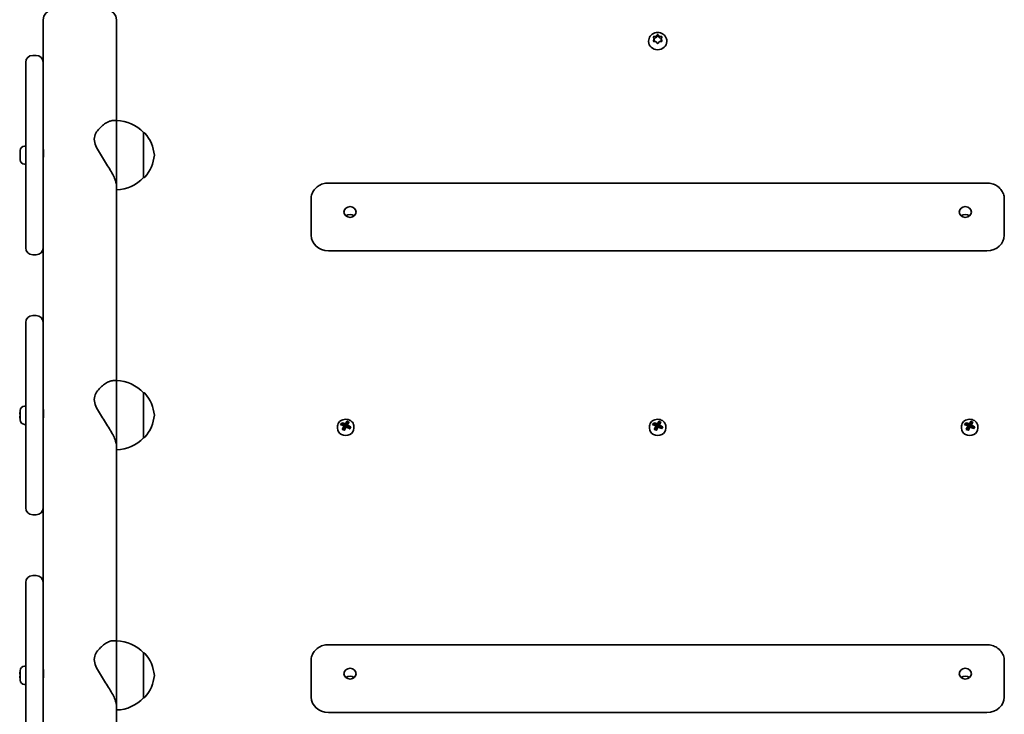
# Model space of a CAD drawing. Units: millimetres. Extents: x -6141 to 6351, y -4874 to 5171.
# Drawn here: x 464 to 1032, y 1745 to 2146 of the extents above; entities that cross this region are included whole.
import ezdxf

# ---------------------------------------------------------------- set-up
doc = ezdxf.new("R2010")
doc.units = ezdxf.units.MM
doc.layers.add('Widoczne (ISO)', color=7, linetype='Continuous', lineweight=35)

msp = doc.modelspace()

# ---------------------------------------------------------------- linework, layer by layer
at = {"layer": 'Widoczne (ISO)'}
for p, q in [((477.75, 2146.02), (477.75, 2121.32)), ((477.75, 2145.95), (477.75, 2070.85)), ((520.15, 2145.95), (520.15, 2087.74)), ((830.15, 2136.19), (831.34, 2136.34)), ((831.34, 2136.34), (832.09, 2137.18)), ((831.34, 2135.43), (832.34, 2136.55)), ((831.34, 2136.34), (831.34, 2135.43)), ((832.34, 2137.46), (832.34, 2136.55)), ((832.34, 2136.55), (833.34, 2135.43)), ((832.6, 2137.18), (833.34, 2136.34)), ((833.34, 2136.34), (833.34, 2135.43)), ((833.34, 2136.34), (834.53, 2136.19)), ((827.09, 2133.63), (827.09, 2133.29)), ((830.34, 2134.8), (829.9, 2135.8)), ((829.9, 2133.81), (830.34, 2134.8)), ((830.13, 2135.27), (831.34, 2135.43)), ((830.13, 2133.42), (830.34, 2133.89)), ((831.34, 2133.26), (830.15, 2133.42)), ((830.34, 2134.8), (830.34, 2133.89)), ((832.09, 2132.42), (831.34, 2133.26)), ((833.18, 2133.08), (832.6, 2132.42)), ((833.18, 2133.1), (833.18, 2133.08)), ((833.34, 2135.43), (834.55, 2135.27)), ((834.53, 2133.42), (833.34, 2133.26)), ((834.79, 2135.8), (834.34, 2134.8)), ((834.34, 2134.8), (834.79, 2133.81)), ((834.34, 2134.8), (834.34, 2133.89)), ((834.34, 2133.89), (834.55, 2133.42)), ((837.59, 2133.63), (837.59, 2133.29)), ((471.75, 2125.32), (473.75, 2125.32)), ((467.75, 2121.32), (467.75, 2121.24)), ((467.75, 2090.24), (467.75, 2121.24)), ((477.75, 2121.24), (477.75, 2121.32)), ((477.75, 2121.24), (477.75, 2090.24)), ((467.75, 2090.24), (467.75, 2045.24)), ((477.75, 2045.24), (477.75, 2090.24)), ((520.15, 2087.74), (518.14, 2087.74)), ((520.15, 2049.96), (520.15, 2087.74)), ((535.65, 2054.74), (535.65, 2080.74)), ((535.65, 2080.74), (535.7, 2080.74)), ((464.45, 2070.19), (464.45, 2070.43)), ((464.45, 2069.93), (464.45, 2070.19)), ((464.45, 2067.99), (464.45, 2069.93)), ((467.01, 2072.99), (467.75, 2072.99)), ((477.75, 2070.74), (477.96, 2070.74)), ((464.45, 2065.55), (464.45, 2067.49)), ((464.45, 2065.29), (464.45, 2065.55)), ((464.45, 2065.05), (464.45, 2065.29)), ((467.01, 2062.49), (467.75, 2062.49)), ((477.75, 2064.74), (477.75, 2064.74)), ((477.75, 2064.63), (477.75, 1920.65)), ((535.65, 2054.74), (535.7, 2054.74)), ((1022.35, 2051.63), (642.35, 2051.63)), ((467.75, 2014.24), (467.75, 2045.24)), ((477.75, 2045.24), (477.75, 2014.24)), ((520.15, 2049.96), (520.15, 1937.54)), ((632.35, 2042.41), (632.35, 2024.64)), ((1032.35, 2024.64), (1032.35, 2042.41)), ((632.35, 2024.64), (632.35, 2021.43)), ((1032.35, 2021.43), (1032.35, 2024.64)), ((477.75, 2014.24), (477.75, 1971.12)), ((1022.35, 2012.54), (642.35, 2012.54)), ((471.75, 2010.24), (473.75, 2010.24)), ((471.75, 1975.12), (473.75, 1975.12)), ((467.75, 1971.12), (467.75, 1971.05)), ((467.75, 1940.04), (467.75, 1971.05)), ((477.75, 1971.05), (477.75, 1971.12)), ((477.75, 1971.05), (477.75, 1940.04)), ((467.75, 1940.04), (467.75, 1895.04)), ((477.75, 1895.04), (477.75, 1940.04)), ((520.15, 1937.54), (518.14, 1937.54)), ((520.15, 1899.77), (520.15, 1937.54)), ((535.65, 1904.54), (535.65, 1930.54)), ((535.65, 1930.54), (535.7, 1930.54)), ((464.45, 1919.99), (464.45, 1920.23)), ((467.01, 1922.79), (467.75, 1922.79)), ((477.75, 1920.54), (477.96, 1920.54)), ((464.25, 1918.32), (464.45, 1918.32)), ((464.45, 1916.92), (464.25, 1916.92)), ((464.45, 1918.12), (464.44, 1918.12)), ((464.44, 1917.12), (464.45, 1917.12)), ((464.45, 1919.74), (464.45, 1919.99)), ((464.45, 1917.8), (464.45, 1919.74)), ((464.45, 1915.35), (464.45, 1917.29)), ((464.45, 1915.1), (464.45, 1915.35)), ((464.45, 1914.85), (464.45, 1915.1)), ((477.75, 1914.54), (477.75, 1914.54)), ((467.01, 1912.29), (467.75, 1912.29)), ((477.75, 1914.43), (477.75, 1770.46)), ((647.6, 1910.04), (647.6, 1910.94)), ((650.13, 1912.73), (649.76, 1912.08)), ((650.13, 1912.73), (650.13, 1912.9)), ((651.4, 1911.49), (650.13, 1912.73)), ((651.56, 1909.91), (650.79, 1909.35)), ((651.91, 1911), (651.55, 1911.35)), ((651.58, 1909.95), (651.56, 1909.91)), ((651.56, 1909.91), (651.91, 1909.75)), ((651.58, 1911.21), (651.58, 1909.95)), ((651.91, 1911), (651.58, 1910.43)), ((651.95, 1910.98), (651.91, 1911)), ((651.95, 1912.24), (651.95, 1910.98)), ((651.95, 1910.98), (652.22, 1911.05)), ((652.22, 1911.05), (652.22, 1912.32)), ((652.25, 1911.09), (652.22, 1911.05)), ((653.16, 1913.59), (652.25, 1911.09)), ((652.25, 1911.09), (652.7, 1910.89)), ((653.06, 1910.72), (653.11, 1910.7)), ((653.11, 1911.91), (653.11, 1910.69)), ((653.16, 1913.76), (653.16, 1913.59)), ((653.16, 1913.59), (653.96, 1913.22)), ((653.2, 1910.65), (653.2, 1911.67)), ((654.91, 1910.48), (653.64, 1910.41)), ((657.1, 1910.04), (657.1, 1910.94)), ((827.6, 1910.04), (827.6, 1910.94)), ((830.13, 1912.73), (829.76, 1912.08)), ((830.13, 1912.73), (830.13, 1912.9)), ((831.4, 1911.49), (830.13, 1912.73)), ((831.56, 1909.91), (830.79, 1909.35)), ((831.91, 1911), (831.55, 1911.35)), ((831.58, 1909.95), (831.56, 1909.91)), ((831.56, 1909.91), (831.91, 1909.75)), ((831.58, 1911.21), (831.58, 1909.95)), ((831.91, 1911), (831.58, 1910.43)), ((831.95, 1910.98), (831.91, 1911)), ((831.95, 1912.24), (831.95, 1910.98)), ((831.95, 1910.98), (832.22, 1911.05)), ((832.22, 1911.05), (832.22, 1912.32)), ((832.25, 1911.09), (832.22, 1911.05)), ((833.16, 1913.59), (832.25, 1911.09)), ((832.25, 1911.09), (832.7, 1910.89)), ((833.06, 1910.72), (833.11, 1910.7)), ((833.11, 1911.91), (833.11, 1910.69)), ((833.16, 1913.76), (833.16, 1913.59)), ((833.16, 1913.59), (833.96, 1913.22)), ((833.2, 1910.65), (833.2, 1911.67)), ((834.91, 1910.48), (833.64, 1910.41)), ((837.1, 1910.04), (837.1, 1910.94)), ((1007.6, 1910.04), (1007.6, 1910.94)), ((1010.13, 1912.73), (1009.76, 1912.08)), ((1010.13, 1912.73), (1010.13, 1912.9)), ((1011.4, 1911.49), (1010.13, 1912.73)), ((1011.56, 1909.91), (1010.79, 1909.35)), ((1011.91, 1911), (1011.55, 1911.35)), ((1011.58, 1909.95), (1011.56, 1909.91)), ((1011.56, 1909.91), (1011.91, 1909.75)), ((1011.58, 1911.21), (1011.58, 1909.95)), ((1011.91, 1911), (1011.58, 1910.43)), ((1011.95, 1910.98), (1011.91, 1911)), ((1011.95, 1912.24), (1011.95, 1910.98)), ((1011.95, 1910.98), (1012.22, 1911.05)), ((1012.22, 1911.05), (1012.22, 1912.32)), ((1012.25, 1911.09), (1012.22, 1911.05)), ((1013.16, 1913.59), (1012.25, 1911.09)), ((1012.25, 1911.09), (1012.7, 1910.89)), ((1013.06, 1910.72), (1013.11, 1910.7)), ((1013.11, 1911.91), (1013.11, 1910.69)), ((1013.16, 1913.76), (1013.16, 1913.59)), ((1013.16, 1913.59), (1013.96, 1913.22)), ((1013.2, 1910.65), (1013.2, 1911.67)), ((1014.91, 1910.48), (1013.64, 1910.41)), ((1017.1, 1910.04), (1017.1, 1910.94)), ((535.65, 1904.54), (535.7, 1904.54)), ((520.15, 1899.77), (520.15, 1787.35)), ((467.75, 1864.05), (467.75, 1895.04)), ((477.75, 1895.04), (477.75, 1864.05)), ((477.75, 1864.05), (477.75, 1820.93)), ((471.75, 1860.05), (473.75, 1860.05)), ((471.75, 1824.93), (473.75, 1824.93)), ((467.75, 1820.93), (467.75, 1820.85)), ((467.75, 1789.85), (467.75, 1820.85)), ((477.75, 1820.85), (477.75, 1820.93)), ((477.75, 1820.85), (477.75, 1789.85)), ((467.75, 1789.85), (467.75, 1744.85)), ((477.75, 1744.85), (477.75, 1789.85)), ((520.15, 1787.35), (518.14, 1787.35)), ((520.15, 1749.58), (520.15, 1787.35)), ((1022.35, 1785.04), (642.35, 1785.04)), ((535.65, 1754.35), (535.65, 1780.35)), ((535.65, 1780.35), (535.7, 1780.35)), ((467.01, 1772.6), (467.75, 1772.6)), ((632.35, 1775.82), (632.35, 1758.05)), ((1032.35, 1758.05), (1032.35, 1775.82)), ((464.25, 1768.13), (464.45, 1768.13)), ((464.45, 1767.93), (464.44, 1767.93)), ((464.44, 1766.93), (464.45, 1766.93)), ((464.45, 1769.8), (464.45, 1770.04)), ((464.45, 1769.54), (464.45, 1769.8)), ((464.45, 1767.6), (464.45, 1769.54)), ((464.45, 1765.16), (464.45, 1767.1)), ((477.75, 1770.35), (477.96, 1770.35)), ((464.45, 1766.73), (464.25, 1766.73)), ((464.45, 1764.9), (464.45, 1765.16)), ((464.45, 1764.66), (464.45, 1764.9)), ((467.01, 1762.1), (467.75, 1762.1)), ((477.75, 1764.35), (477.75, 1764.35)), ((477.75, 1764.24), (477.75, 1620.27)), ((632.35, 1758.05), (632.35, 1754.84)), ((1032.35, 1754.84), (1032.35, 1758.05)), ((535.65, 1754.35), (535.7, 1754.35)), ((467.75, 1713.85), (467.75, 1744.85)), ((520.15, 1749.58), (520.15, 1637.16)), ((1022.35, 1745.95), (642.35, 1745.95))]:
    msp.add_line(p, q, dxfattribs=at)
for centre, radius, start, end in [((471.75, 2121.32), 4, 90, 180), ((473.75, 2121.32), 4, 0, 90), ((519.55, 2065.75), 22, 42.9566, 88.4343), ((535.7, 2079.74), 1, 41.7431, 90), ((520.04, 2065.76), 22, 5.1679, 41.7431), ((467.01, 2070.43), 2.56, 90, 180), ((467.01, 2065.05), 2.56, 180, 270), ((520.04, 2069.72), 22, 318.2569, 354.8321), ((519.55, 2069.73), 22, 271.5657, 317.0434), ((535.7, 2055.74), 1, 270, 318.2569), ((471.75, 2014.24), 4, 180, 270), ((473.75, 2014.24), 4, 270, 0), ((471.75, 1971.12), 4, 90, 180), ((473.75, 1971.12), 4, 0, 90), ((519.55, 1915.55), 22, 42.9566, 88.4343), ((535.7, 1929.54), 1, 41.7431, 90), ((520.04, 1915.56), 22, 5.1679, 41.7431), ((467.01, 1920.23), 2.56, 90, 180), ((473.52, 1917.62), 9.3, 167.408, 175.6866), ((473.52, 1917.62), 9.3, 184.3134, 192.592), ((467.01, 1914.85), 2.56, 180, 270), ((520.04, 1919.53), 22, 318.2569, 354.8321), ((519.55, 1919.54), 22, 271.5657, 317.0434), ((535.7, 1905.54), 1, 270, 318.2569), ((471.75, 1864.05), 4, 180, 270), ((473.75, 1864.05), 4, 270, 0), ((471.75, 1820.93), 4, 90, 180), ((473.75, 1820.93), 4, 0, 90), ((519.55, 1765.36), 22, 42.9566, 88.4343), ((535.7, 1779.35), 1, 41.7431, 90), ((520.04, 1765.37), 22, 5.1679, 41.7431), ((467.01, 1770.04), 2.56, 90, 180), ((473.52, 1767.43), 9.3, 167.408, 175.6866), ((520.04, 1769.33), 22, 318.2569, 354.8321), ((473.52, 1767.43), 9.3, 184.3134, 192.592), ((467.01, 1764.66), 2.56, 180, 270), ((519.55, 1769.34), 22, 271.5657, 317.0434), ((535.7, 1755.35), 1, 270, 318.2569)]:
    msp.add_arc(centre, radius, start, end, dxfattribs=at)
for centre, major_axis, ratio, start_param, end_param in [((498.95, 2145.95), (-21.2, 0), 0.45844, 3.141593, 6.283185), ((832.34, 2133.29), (5.25, 0), 0.888633, 3.141593, 6.283185), ((833.37, 2133.1), (-0.189, 0), 0.888633, 4.856587, 6.374189), ((654.85, 2030.32), (-3.5, 0), 0.888633, 3.970627, 5.454151), ((1009.85, 2030.32), (-3.5, 0), 0.888633, 3.970627, 5.454151), ((642.35, 2021.43), (-10, 0), 0.888633, 0, 1.570796), ((1022.35, 2021.43), (10, 0), 0.888633, 4.712389, 6.283185), ((652.35, 1910.04), (-4.75, 0), 0.888633, 0, 3.141593), ((649.73, 1908.59), (-3.69, -8.05), 0.21015, 4.203192, 4.361414), ((652.03, 1906.84), (8.05, -4.67), 0.407638, 1.878299, 2.124658), ((649.9, 1908.51), (-3.63, -7.92), 0.21015, 4.223869, 4.340737), ((652.12, 1907), (-7.88, 4.57), 0.407638, 5.021486, 5.251103), ((652.67, 1907.95), (-8.05, 4.67), 0.407638, 5.019892, 5.266251), ((652.58, 1907.79), (7.88, -4.57), 0.407638, 1.879893, 2.109511), ((651.72, 1907.68), (-3.87, -8.46), 0.21015, 4.357585, 4.603945), ((651, 1905.07), (7.66, -4.44), 0.407638, 1.723905, 1.882128), ((651.09, 1905.22), (-7.54, 4.37), 0.407638, 4.886176, 5.003043), ((651.9, 1907.6), (3.8, 8.29), 0.21015, 1.217587, 1.446774), ((652.79, 1907.19), (-3.8, -8.29), 0.21015, 4.359179, 4.588376), ((618.63, 1998.64), (34.58, -97.63), 0.041838, 0.446813, 0.450617), ((652.97, 1907.11), (3.87, 8.46), 0.21015, 1.215993, 1.462352), ((651.72, 1907.68), (-3.87, -8.46), 0.21015, 3.960661, 4.207021), ((651.9, 1907.6), (3.8, 8.29), 0.21015, 0.834216, 1.063834), ((652.03, 1906.84), (8.05, -4.67), 0.407638, 1.481375, 1.727734), ((652.12, 1907), (-7.88, 4.57), 0.407638, 4.638343, 4.867733), ((653.69, 1909.72), (-7.66, 4.44), 0.407638, 4.865498, 5.023721), ((652.79, 1907.19), (-3.8, -8.29), 0.21015, 3.975809, 4.205426), ((686.06, 1816.15), (-34.58, 97.63), 0.041838, 6.067743, 6.071547), ((653.61, 1909.57), (-7.54, 4.37), 0.407638, 4.886176, 5.003043), ((652.58, 1907.79), (7.88, -4.57), 0.407638, 1.496762, 1.72614), ((652.97, 1907.11), (3.87, 8.46), 0.21015, 0.819069, 1.065428), ((652.67, 1907.95), (-8.05, 4.67), 0.407638, 4.622968, 4.869327), ((654.79, 1906.28), (-3.63, -7.92), 0.21015, 4.223869, 4.340737), ((654.96, 1906.2), (3.69, 8.05), 0.21015, 1.061599, 1.219822), ((832.35, 1910.04), (-4.75, 0), 0.888633, 0, 3.141593), ((829.73, 1908.59), (-3.69, -8.05), 0.21015, 4.203192, 4.361414), ((832.03, 1906.84), (8.05, -4.67), 0.407638, 1.878299, 2.124658), ((829.9, 1908.51), (-3.63, -7.92), 0.21015, 4.223869, 4.340737), ((832.12, 1907), (-7.88, 4.57), 0.407638, 5.021486, 5.251103), ((832.67, 1907.95), (-8.05, 4.67), 0.407638, 5.019892, 5.266251), ((832.58, 1907.79), (7.88, -4.57), 0.407638, 1.879893, 2.109511), ((831.72, 1907.68), (-3.87, -8.46), 0.21015, 4.357585, 4.603945), ((831, 1905.07), (7.66, -4.44), 0.407638, 1.723905, 1.882128), ((831.09, 1905.22), (-7.54, 4.37), 0.407638, 4.886176, 5.003043), ((831.9, 1907.6), (3.8, 8.29), 0.21015, 1.217587, 1.446774), ((832.79, 1907.19), (-3.8, -8.29), 0.21015, 4.359179, 4.588376), ((798.63, 1998.64), (34.58, -97.63), 0.041838, 0.446813, 0.450617), ((832.97, 1907.11), (3.87, 8.46), 0.21015, 1.215993, 1.462352), ((831.72, 1907.68), (-3.87, -8.46), 0.21015, 3.960661, 4.207021), ((831.9, 1907.6), (3.8, 8.29), 0.21015, 0.834216, 1.063834), ((832.03, 1906.84), (8.05, -4.67), 0.407638, 1.481375, 1.727734), ((832.12, 1907), (-7.88, 4.57), 0.407638, 4.638343, 4.867733), ((833.69, 1909.72), (-7.66, 4.44), 0.407638, 4.865498, 5.023721), ((832.79, 1907.19), (-3.8, -8.29), 0.21015, 3.975809, 4.205426), ((866.06, 1816.15), (-34.58, 97.63), 0.041838, 6.067743, 6.071547), ((833.61, 1909.57), (-7.54, 4.37), 0.407638, 4.886176, 5.003043), ((832.58, 1907.79), (7.88, -4.57), 0.407638, 1.496762, 1.72614), ((832.97, 1907.11), (3.87, 8.46), 0.21015, 0.819069, 1.065428), ((832.67, 1907.95), (-8.05, 4.67), 0.407638, 4.622968, 4.869327), ((834.79, 1906.28), (-3.63, -7.92), 0.21015, 4.223869, 4.340737), ((834.96, 1906.2), (3.69, 8.05), 0.21015, 1.061599, 1.219822), ((1012.35, 1910.04), (-4.75, 0), 0.888633, 0, 3.141593), ((1009.73, 1908.59), (-3.69, -8.05), 0.21015, 4.203192, 4.361414), ((1012.03, 1906.84), (8.05, -4.67), 0.407638, 1.878299, 2.124658), ((1009.9, 1908.51), (-3.63, -7.92), 0.21015, 4.223869, 4.340737), ((1012.12, 1907), (-7.88, 4.57), 0.407638, 5.021486, 5.251103), ((1012.67, 1907.95), (-8.05, 4.67), 0.407638, 5.019892, 5.266251), ((1012.58, 1907.79), (7.88, -4.57), 0.407638, 1.879893, 2.109511), ((1011.72, 1907.68), (-3.87, -8.46), 0.21015, 4.357585, 4.603945), ((1011, 1905.07), (7.66, -4.44), 0.407638, 1.723905, 1.882128), ((1011.09, 1905.22), (-7.54, 4.37), 0.407638, 4.886176, 5.003043), ((1011.9, 1907.6), (3.8, 8.29), 0.21015, 1.217587, 1.446774), ((1012.79, 1907.19), (-3.8, -8.29), 0.21015, 4.359179, 4.588376), ((978.63, 1998.64), (34.58, -97.63), 0.041838, 0.446813, 0.450617), ((1012.97, 1907.11), (3.87, 8.46), 0.21015, 1.215993, 1.462352), ((1011.72, 1907.68), (-3.87, -8.46), 0.21015, 3.960661, 4.207021), ((1011.9, 1907.6), (3.8, 8.29), 0.21015, 0.834216, 1.063834), ((1012.03, 1906.84), (8.05, -4.67), 0.407638, 1.481375, 1.727734), ((1012.12, 1907), (-7.88, 4.57), 0.407638, 4.638343, 4.867733), ((1013.69, 1909.72), (-7.66, 4.44), 0.407638, 4.865498, 5.023721), ((1012.79, 1907.19), (-3.8, -8.29), 0.21015, 3.975809, 4.205426), ((1046.06, 1816.15), (-34.58, 97.63), 0.041838, 6.067743, 6.071547), ((1013.61, 1909.57), (-7.54, 4.37), 0.407638, 4.886176, 5.003043), ((1012.58, 1907.79), (7.88, -4.57), 0.407638, 1.496762, 1.72614), ((1012.97, 1907.11), (3.87, 8.46), 0.21015, 0.819069, 1.065428), ((1012.67, 1907.95), (-8.05, 4.67), 0.407638, 4.622968, 4.869327), ((1014.79, 1906.28), (-3.63, -7.92), 0.21015, 4.223869, 4.340737), ((1014.96, 1906.2), (3.69, 8.05), 0.21015, 1.061599, 1.219822), ((654.85, 1763.73), (-3.5, 0), 0.888633, 3.970627, 5.454151), ((1009.85, 1763.73), (-3.5, 0), 0.888633, 3.970627, 5.454151), ((642.35, 1754.84), (-10, 0), 0.888633, 0, 1.570796), ((1022.35, 1754.84), (10, 0), 0.888633, 4.712389, 6.283185)]:
    msp.add_ellipse(centre, major_axis=major_axis, ratio=ratio, start_param=start_param, end_param=end_param, dxfattribs=at)
for centre in [(654.85, 2034.9), (1009.85, 2034.9), (654.85, 1768.31), (1009.85, 1768.31)]:
    msp.add_ellipse(centre, major_axis=(3.5, 0), ratio=0.888633, dxfattribs=at)
for points, knots in [([(827.09, 2133.63), (827.09, 2134.14), (827.18, 2134.66), (827.51, 2135.63), (827.75, 2136.09), (828.38, 2136.93), (828.77, 2137.3), (829.65, 2137.92), (830.15, 2138.16), (831.22, 2138.5), (831.78, 2138.58), (832.92, 2138.58), (833.5, 2138.49), (834.59, 2138.14), (835.1, 2137.88), (836.02, 2137.21), (836.41, 2136.81), (837.04, 2135.91), (837.27, 2135.41), (837.53, 2134.48), (837.59, 2134.06), (837.59, 2133.63)], [4.712389, 4.712389, 4.712389, 4.712389, 5.004436, 5.004436, 5.301995, 5.301995, 5.613803, 5.613803, 5.942777, 5.942777, 6.284866, 6.284866, 6.631667, 6.631667, 6.97353, 6.97353, 7.301435, 7.301435, 7.6112, 7.6112, 7.853982, 7.853982, 7.853982, 7.853982]), ([(507.31, 2076.91), (507.31, 2078.21), (507.66, 2079.34), (508.72, 2081.39), (509.43, 2082.31), (510.97, 2083.95), (511.8, 2084.68), (513.44, 2085.9), (514.25, 2086.41), (515.69, 2087.14), (516.37, 2087.42), (517.41, 2087.68), (517.8, 2087.74), (518.14, 2087.74)], [6.760464, 6.760464, 6.760464, 6.760464, 7.200229, 7.200229, 7.639993, 7.639993, 8.079758, 8.079758, 8.519523, 8.519523, 8.924816, 8.924816, 9.18886, 9.18886, 9.18886, 9.18886]), ([(520.15, 2049.96), (520.15, 2050.58), (520.02, 2051.34), (519.52, 2053.05), (519.14, 2054.02), (518.2, 2056.08), (517.63, 2057.17), (516.37, 2059.41), (515.69, 2060.55), (514.25, 2062.85), (513.44, 2064.11), (511.8, 2066.65), (510.97, 2067.94), (509.43, 2070.51), (508.72, 2071.78), (507.66, 2074.33), (507.31, 2075.61), (507.31, 2076.91)], [3.380232, 3.380232, 3.380232, 3.380232, 3.785525, 3.785525, 4.190818, 4.190818, 4.596111, 4.596111, 5.001404, 5.001404, 5.441169, 5.441169, 5.880934, 5.880934, 6.320699, 6.320699, 6.760464, 6.760464, 6.760464, 6.760464]), ([(477.75, 2070.74), (477.75, 2070.78), (477.75, 2070.82), (477.75, 2071.05), (477.76, 2071.19), (477.82, 2071.27), (477.86, 2071.21), (477.93, 2070.94), (477.97, 2070.71), (478.02, 2070.11), (478.04, 2069.73), (478.04, 2069.34)], [1.5627404, 1.5627404, 1.5627404, 1.5627404, 1.5852067, 1.5852067, 1.7173055, 1.7173055, 1.8494044, 1.8494044, 1.9815067, 1.9815067, 2.1136089, 2.1136089, 2.1136089, 2.1136089]), ([(478.04, 2069.34), (478.04, 2068.95), (478.02, 2068.49), (477.97, 2067.56), (477.93, 2067.09), (477.86, 2066.26), (477.82, 2065.84), (477.76, 2065.12), (477.75, 2064.83), (477.75, 2064.63)], [0, 0, 0, 0, 0.1321023, 0.1321023, 0.2642045, 0.2642045, 0.3963034, 0.3963034, 0.5284022, 0.5284022, 0.5284022, 0.5284022]), ([(632.35, 2042.41), (632.35, 2043.37), (632.51, 2044.33), (633.15, 2046.16), (633.62, 2047.02), (634.83, 2048.58), (635.58, 2049.27), (637.24, 2050.4), (638.16, 2050.84), (640.09, 2051.45), (641.1, 2051.61), (642.19, 2051.63), (642.27, 2051.63), (642.35, 2051.63)], [3.141593, 3.141593, 3.141593, 3.141593, 3.441445, 3.441445, 3.745833, 3.745833, 4.059993, 4.059993, 4.374152, 4.374152, 4.688311, 4.688311, 4.712389, 4.712389, 4.712389, 4.712389]), ([(1022.35, 2051.63), (1023.36, 2051.63), (1024.37, 2051.49), (1026.31, 2050.93), (1027.24, 2050.51), (1028.93, 2049.42), (1029.7, 2048.75), (1030.97, 2047.19), (1031.48, 2046.31), (1032.16, 2044.45), (1032.34, 2043.48), (1032.35, 2042.47), (1032.35, 2042.44), (1032.35, 2042.41)], [4.712389, 4.712389, 4.712389, 4.712389, 5.026548, 5.026548, 5.340708, 5.340708, 5.654867, 5.654867, 5.969026, 5.969026, 6.273829, 6.273829, 6.283185, 6.283185, 6.283185, 6.283185]), ([(507.31, 1926.71), (507.31, 1928.02), (507.66, 1929.15), (508.72, 1931.2), (509.43, 1932.11), (510.97, 1933.76), (511.8, 1934.48), (513.44, 1935.71), (514.25, 1936.21), (515.69, 1936.95), (516.37, 1937.23), (517.41, 1937.49), (517.8, 1937.54), (518.14, 1937.54)], [6.760464, 6.760464, 6.760464, 6.760464, 7.200229, 7.200229, 7.639993, 7.639993, 8.079758, 8.079758, 8.519523, 8.519523, 8.924816, 8.924816, 9.18886, 9.18886, 9.18886, 9.18886]), ([(520.15, 1899.77), (520.15, 1900.39), (520.02, 1901.14), (519.52, 1902.86), (519.14, 1903.82), (518.2, 1905.88), (517.63, 1906.98), (516.37, 1909.21), (515.69, 1910.35), (514.25, 1912.66), (513.44, 1913.91), (511.8, 1916.46), (510.97, 1917.75), (509.43, 1920.31), (508.72, 1921.59), (507.66, 1924.13), (507.31, 1925.41), (507.31, 1926.71)], [3.380232, 3.380232, 3.380232, 3.380232, 3.785525, 3.785525, 4.190818, 4.190818, 4.596111, 4.596111, 5.001404, 5.001404, 5.441169, 5.441169, 5.880934, 5.880934, 6.320699, 6.320699, 6.760464, 6.760464, 6.760464, 6.760464]), ([(477.75, 1920.54), (477.75, 1920.58), (477.75, 1920.62), (477.75, 1920.86), (477.76, 1920.99), (477.82, 1921.07), (477.86, 1921.01), (477.93, 1920.74), (477.97, 1920.52), (478.02, 1919.92), (478.04, 1919.54), (478.04, 1919.15)], [1.5627404, 1.5627404, 1.5627404, 1.5627404, 1.5852067, 1.5852067, 1.7173055, 1.7173055, 1.8494044, 1.8494044, 1.9815067, 1.9815067, 2.1136089, 2.1136089, 2.1136089, 2.1136089]), ([(478.04, 1919.15), (478.04, 1918.76), (478.02, 1918.3), (477.97, 1917.37), (477.93, 1916.9), (477.86, 1916.06), (477.82, 1915.64), (477.76, 1914.93), (477.75, 1914.64), (477.75, 1914.43)], [0, 0, 0, 0, 0.1321023, 0.1321023, 0.2642045, 0.2642045, 0.3963034, 0.3963034, 0.5284022, 0.5284022, 0.5284022, 0.5284022]), ([(657.1, 1910.94), (657.1, 1911.39), (657.02, 1911.85), (656.71, 1912.7), (656.47, 1913.11), (655.88, 1913.84), (655.52, 1914.16), (654.69, 1914.69), (654.23, 1914.9), (653.26, 1915.17), (652.75, 1915.23), (651.73, 1915.21), (651.22, 1915.12), (650.26, 1914.81), (649.81, 1914.59), (649.01, 1914.02), (648.66, 1913.68), (648.1, 1912.91), (647.89, 1912.49), (647.65, 1911.69), (647.6, 1911.31), (647.6, 1910.94)], [5.188383, 5.188383, 5.188383, 5.188383, 5.500115, 5.500115, 5.814051, 5.814051, 6.132807, 6.132807, 6.455919, 6.455919, 6.781487, 6.781487, 7.107731, 7.107731, 7.433073, 7.433073, 7.755649, 7.755649, 8.073583, 8.073583, 8.329976, 8.329976, 8.329976, 8.329976]), ([(837.1, 1910.94), (837.1, 1911.39), (837.02, 1911.85), (836.71, 1912.7), (836.47, 1913.11), (835.88, 1913.84), (835.52, 1914.16), (834.69, 1914.69), (834.23, 1914.9), (833.26, 1915.17), (832.75, 1915.23), (831.73, 1915.21), (831.22, 1915.12), (830.26, 1914.81), (829.81, 1914.59), (829.01, 1914.02), (828.66, 1913.68), (828.1, 1912.91), (827.89, 1912.49), (827.65, 1911.69), (827.6, 1911.31), (827.6, 1910.94)], [5.188383, 5.188383, 5.188383, 5.188383, 5.500115, 5.500115, 5.814051, 5.814051, 6.132807, 6.132807, 6.455919, 6.455919, 6.781487, 6.781487, 7.107731, 7.107731, 7.433073, 7.433073, 7.755649, 7.755649, 8.073583, 8.073583, 8.329976, 8.329976, 8.329976, 8.329976]), ([(1017.1, 1910.94), (1017.1, 1911.39), (1017.02, 1911.85), (1016.71, 1912.7), (1016.47, 1913.11), (1015.88, 1913.84), (1015.52, 1914.16), (1014.69, 1914.69), (1014.23, 1914.9), (1013.26, 1915.17), (1012.75, 1915.23), (1011.73, 1915.21), (1011.22, 1915.12), (1010.26, 1914.81), (1009.81, 1914.59), (1009.01, 1914.02), (1008.66, 1913.68), (1008.1, 1912.91), (1007.89, 1912.49), (1007.65, 1911.69), (1007.6, 1911.31), (1007.6, 1910.94)], [5.188383, 5.188383, 5.188383, 5.188383, 5.500115, 5.500115, 5.814051, 5.814051, 6.132807, 6.132807, 6.455919, 6.455919, 6.781487, 6.781487, 7.107731, 7.107731, 7.433073, 7.433073, 7.755649, 7.755649, 8.073583, 8.073583, 8.329976, 8.329976, 8.329976, 8.329976]), ([(507.31, 1776.52), (507.31, 1777.82), (507.66, 1778.95), (508.72, 1781), (509.43, 1781.92), (510.97, 1783.56), (511.8, 1784.29), (513.44, 1785.51), (514.25, 1786.02), (515.69, 1786.76), (516.37, 1787.03), (517.41, 1787.29), (517.8, 1787.35), (518.14, 1787.35)], [6.760464, 6.760464, 6.760464, 6.760464, 7.200229, 7.200229, 7.639993, 7.639993, 8.079758, 8.079758, 8.519523, 8.519523, 8.924816, 8.924816, 9.18886, 9.18886, 9.18886, 9.18886]), ([(632.35, 1775.82), (632.35, 1776.78), (632.51, 1777.74), (633.15, 1779.57), (633.62, 1780.43), (634.83, 1781.99), (635.58, 1782.68), (637.24, 1783.81), (638.16, 1784.25), (640.09, 1784.86), (641.1, 1785.02), (642.19, 1785.04), (642.27, 1785.04), (642.35, 1785.04)], [3.141593, 3.141593, 3.141593, 3.141593, 3.441445, 3.441445, 3.745833, 3.745833, 4.059993, 4.059993, 4.374152, 4.374152, 4.688311, 4.688311, 4.712389, 4.712389, 4.712389, 4.712389]), ([(1022.35, 1785.04), (1023.36, 1785.04), (1024.37, 1784.9), (1026.31, 1784.34), (1027.24, 1783.92), (1028.93, 1782.83), (1029.7, 1782.16), (1030.97, 1780.6), (1031.48, 1779.72), (1032.16, 1777.86), (1032.34, 1776.89), (1032.35, 1775.88), (1032.35, 1775.85), (1032.35, 1775.82)], [4.712389, 4.712389, 4.712389, 4.712389, 5.026548, 5.026548, 5.340708, 5.340708, 5.654867, 5.654867, 5.969026, 5.969026, 6.273829, 6.273829, 6.283185, 6.283185, 6.283185, 6.283185]), ([(520.15, 1749.58), (520.15, 1750.19), (520.02, 1750.95), (519.52, 1752.66), (519.14, 1753.63), (518.2, 1755.69), (517.63, 1756.78), (516.37, 1759.02), (515.69, 1760.16), (514.25, 1762.47), (513.44, 1763.72), (511.8, 1766.26), (510.97, 1767.55), (509.43, 1770.12), (508.72, 1771.39), (507.66, 1773.94), (507.31, 1775.22), (507.31, 1776.52)], [3.380232, 3.380232, 3.380232, 3.380232, 3.785525, 3.785525, 4.190818, 4.190818, 4.596111, 4.596111, 5.001404, 5.001404, 5.441169, 5.441169, 5.880934, 5.880934, 6.320699, 6.320699, 6.760464, 6.760464, 6.760464, 6.760464]), ([(477.75, 1770.35), (477.75, 1770.39), (477.75, 1770.43), (477.75, 1770.66), (477.76, 1770.8), (477.82, 1770.88), (477.86, 1770.82), (477.93, 1770.55), (477.97, 1770.32), (478.02, 1769.72), (478.04, 1769.35), (478.04, 1768.95)], [1.5627404, 1.5627404, 1.5627404, 1.5627404, 1.5852067, 1.5852067, 1.7173055, 1.7173055, 1.8494044, 1.8494044, 1.9815067, 1.9815067, 2.1136089, 2.1136089, 2.1136089, 2.1136089]), ([(478.04, 1768.95), (478.04, 1768.56), (478.02, 1768.11), (477.97, 1767.18), (477.93, 1766.7), (477.86, 1765.87), (477.82, 1765.45), (477.76, 1764.73), (477.75, 1764.44), (477.75, 1764.24)], [0, 0, 0, 0, 0.1321023, 0.1321023, 0.2642045, 0.2642045, 0.3963034, 0.3963034, 0.5284022, 0.5284022, 0.5284022, 0.5284022])]:
    msp.add_open_spline(points, degree=3, knots=knots, dxfattribs=at)
for points in [[(829.74, 2136.13), (829.88, 2136.15), (830.02, 2136.17), (830.15, 2136.19)], [(829.9, 2135.8), (829.85, 2135.91), (829.8, 2136.02), (829.74, 2136.13)], [(832.09, 2137.18), (832.17, 2137.27), (832.25, 2137.37), (832.34, 2137.46)], [(832.34, 2137.46), (832.43, 2137.37), (832.51, 2137.27), (832.6, 2137.18)], [(834.53, 2136.19), (834.66, 2136.17), (834.8, 2136.15), (834.94, 2136.13)], [(834.94, 2136.13), (834.89, 2136.02), (834.84, 2135.91), (834.79, 2135.8)], [(829.74, 2133.46), (829.8, 2133.58), (829.85, 2133.7), (829.9, 2133.81)], [(830.15, 2133.42), (830.02, 2133.43), (829.88, 2133.45), (829.74, 2133.46)], [(832.34, 2132.13), (832.25, 2132.23), (832.17, 2132.33), (832.09, 2132.42)], [(832.6, 2132.42), (832.51, 2132.33), (832.43, 2132.23), (832.34, 2132.13)], [(834.94, 2133.46), (834.8, 2133.45), (834.66, 2133.43), (834.53, 2133.42)], [(834.79, 2133.81), (834.84, 2133.7), (834.89, 2133.58), (834.94, 2133.46)], [(464.47, 2070.34), (464.45, 2070.2), (464.45, 2070.06), (464.45, 2069.93)], [(464.45, 2070.19), (464.45, 2070.23), (464.45, 2070.29), (464.47, 2070.34)], [(464.45, 2067.99), (464.45, 2067.91), (464.45, 2067.83), (464.47, 2067.74)], [(464.47, 2067.74), (464.45, 2067.65), (464.45, 2067.57), (464.45, 2067.49)], [(464.45, 2065.55), (464.45, 2065.42), (464.45, 2065.28), (464.47, 2065.14)], [(464.47, 2065.14), (464.45, 2065.19), (464.45, 2065.24), (464.45, 2065.29)], [(464.25, 1918.32), (464.28, 1918.29), (464.31, 1918.26), (464.34, 1918.22)], [(464.25, 1916.92), (464.28, 1916.96), (464.31, 1916.99), (464.34, 1917.02)], [(464.47, 1920.14), (464.45, 1920), (464.45, 1919.87), (464.45, 1919.74)], [(464.45, 1919.99), (464.45, 1920.04), (464.45, 1920.09), (464.47, 1920.14)], [(464.45, 1917.8), (464.45, 1917.72), (464.45, 1917.63), (464.47, 1917.54)], [(464.47, 1917.54), (464.45, 1917.46), (464.45, 1917.37), (464.45, 1917.29)], [(464.45, 1915.35), (464.45, 1915.22), (464.45, 1915.09), (464.47, 1914.95)], [(464.47, 1914.95), (464.45, 1915), (464.45, 1915.05), (464.45, 1915.1)], [(649.67, 1912.1), (649.58, 1912.1), (649.5, 1912.09), (649.41, 1912.09)], [(650.14, 1912.91), (650.11, 1913), (650.08, 1913.1), (650.05, 1913.19)], [(650.38, 1909.4), (650.46, 1909.41), (650.55, 1909.41), (650.63, 1909.42)], [(651.4, 1911.38), (651.45, 1911.38), (651.49, 1911.38), (651.54, 1911.38)], [(651.62, 1908.83), (651.59, 1908.89), (651.57, 1908.95), (651.54, 1909.01)], [(652.05, 1912.49), (652.06, 1912.43), (652.07, 1912.38), (652.09, 1912.33)], [(652.65, 1910.81), (652.63, 1910.84), (652.62, 1910.86), (652.6, 1910.89)], [(653.15, 1913.76), (653.13, 1913.86), (653.1, 1913.95), (653.07, 1914.05)], [(653.29, 1911.92), (653.24, 1911.89), (653.2, 1911.86), (653.15, 1911.84)], [(654.06, 1913.35), (654.14, 1913.39), (654.23, 1913.44), (654.32, 1913.48)], [(654.64, 1909.69), (654.61, 1909.75), (654.58, 1909.81), (654.56, 1909.86)], [(655.28, 1910.8), (655.19, 1910.75), (655.11, 1910.71), (655.02, 1910.67)], [(829.67, 1912.1), (829.58, 1912.1), (829.5, 1912.09), (829.41, 1912.09)], [(830.14, 1912.91), (830.11, 1913), (830.08, 1913.1), (830.05, 1913.19)], [(830.38, 1909.4), (830.46, 1909.41), (830.55, 1909.41), (830.63, 1909.42)], [(831.4, 1911.38), (831.45, 1911.38), (831.49, 1911.38), (831.54, 1911.38)], [(831.62, 1908.83), (831.59, 1908.89), (831.57, 1908.95), (831.54, 1909.01)], [(832.05, 1912.49), (832.06, 1912.43), (832.07, 1912.38), (832.09, 1912.33)], [(832.65, 1910.81), (832.63, 1910.84), (832.62, 1910.86), (832.6, 1910.89)], [(833.15, 1913.76), (833.13, 1913.86), (833.1, 1913.95), (833.07, 1914.05)], [(833.29, 1911.92), (833.24, 1911.89), (833.2, 1911.86), (833.15, 1911.84)], [(834.06, 1913.35), (834.14, 1913.39), (834.23, 1913.44), (834.32, 1913.48)], [(834.64, 1909.69), (834.61, 1909.75), (834.58, 1909.81), (834.56, 1909.86)], [(835.28, 1910.8), (835.19, 1910.75), (835.11, 1910.71), (835.02, 1910.67)], [(1009.67, 1912.1), (1009.58, 1912.1), (1009.5, 1912.09), (1009.41, 1912.09)], [(1010.14, 1912.91), (1010.11, 1913), (1010.08, 1913.1), (1010.05, 1913.19)], [(1010.38, 1909.4), (1010.46, 1909.41), (1010.55, 1909.41), (1010.63, 1909.42)], [(1011.4, 1911.38), (1011.45, 1911.38), (1011.49, 1911.38), (1011.54, 1911.38)], [(1011.62, 1908.83), (1011.59, 1908.89), (1011.57, 1908.95), (1011.54, 1909.01)], [(1012.05, 1912.49), (1012.06, 1912.43), (1012.07, 1912.38), (1012.09, 1912.33)], [(1012.65, 1910.81), (1012.63, 1910.84), (1012.62, 1910.86), (1012.6, 1910.89)], [(1013.15, 1913.76), (1013.13, 1913.86), (1013.1, 1913.95), (1013.07, 1914.05)], [(1013.29, 1911.92), (1013.24, 1911.89), (1013.2, 1911.86), (1013.15, 1911.84)], [(1014.06, 1913.35), (1014.14, 1913.39), (1014.23, 1913.44), (1014.32, 1913.48)], [(1014.64, 1909.69), (1014.61, 1909.75), (1014.58, 1909.81), (1014.56, 1909.86)], [(1015.28, 1910.8), (1015.19, 1910.75), (1015.11, 1910.71), (1015.02, 1910.67)], [(464.25, 1768.13), (464.28, 1768.1), (464.31, 1768.06), (464.34, 1768.03)], [(464.25, 1766.73), (464.28, 1766.76), (464.31, 1766.8), (464.34, 1766.83)], [(464.47, 1769.95), (464.45, 1769.81), (464.45, 1769.67), (464.45, 1769.54)], [(464.45, 1769.8), (464.45, 1769.84), (464.45, 1769.9), (464.47, 1769.95)], [(464.45, 1767.6), (464.45, 1767.52), (464.45, 1767.44), (464.47, 1767.35)], [(464.47, 1767.35), (464.45, 1767.26), (464.45, 1767.18), (464.45, 1767.1)], [(464.45, 1765.16), (464.45, 1765.03), (464.45, 1764.89), (464.47, 1764.75)], [(464.47, 1764.75), (464.45, 1764.8), (464.45, 1764.86), (464.45, 1764.9)]]:
    msp.add_open_spline(points, degree=3, dxfattribs=at)
for points, weights in [([(464.44, 1918.12), (464.39, 1918.17), (464.34, 1918.22)], [1, 0.999996409341, 0.999996436384]), ([(464.34, 1917.02), (464.39, 1917.07), (464.44, 1917.12)], [0.999996436383, 0.99999640934, 1]), ([(649.67, 1912.11), (649.67, 1912.1), (649.67, 1912.1)], [1.08473776235, 1.08467217646, 1.08460634688]), ([(650.14, 1912.91), (650.13, 1912.9), (650.13, 1912.9)], [1.08460634688, 1.08467217646, 1.08473776235]), ([(651.5, 1911.45), (651.52, 1911.42), (651.54, 1911.38)], [1, 0.999996409341, 0.999996436384]), ([(652.09, 1912.33), (652.02, 1912.28), (651.95, 1912.24)], [0.999996436385, 0.999996409341, 1]), ([(652.22, 1912.32), (652.16, 1912.32), (652.09, 1912.33)], [1, 0.999996409343, 0.999996436386]), ([(652.47, 1910.81), (652.54, 1910.85), (652.6, 1910.89)], [1, 0.999996409343, 0.999996436386]), ([(652.6, 1910.89), (652.67, 1910.89), (652.74, 1910.88)], [0.999996436383, 0.99999640934, 1]), ([(653.16, 1913.76), (653.16, 1913.76), (653.15, 1913.76)], [1.08473776235, 1.08467217646, 1.08460634688]), ([(653.2, 1911.67), (653.18, 1911.76), (653.15, 1911.84)], [1, 0.999996409341, 0.999996436384]), ([(654.06, 1913.35), (654.05, 1913.35), (654.05, 1913.35)], [1.08460634688, 1.08467217646, 1.08473776235]), ([(829.67, 1912.11), (829.67, 1912.1), (829.67, 1912.1)], [1.08473776235, 1.08467217646, 1.08460634688]), ([(830.14, 1912.91), (830.13, 1912.9), (830.13, 1912.9)], [1.08460634688, 1.08467217646, 1.08473776235]), ([(831.5, 1911.45), (831.52, 1911.42), (831.54, 1911.38)], [1, 0.999996409341, 0.999996436384]), ([(832.09, 1912.33), (832.02, 1912.28), (831.95, 1912.24)], [0.999996436385, 0.999996409341, 1]), ([(832.22, 1912.32), (832.16, 1912.32), (832.09, 1912.33)], [1, 0.999996409343, 0.999996436386]), ([(832.47, 1910.81), (832.54, 1910.85), (832.6, 1910.89)], [1, 0.999996409343, 0.999996436386]), ([(832.6, 1910.89), (832.67, 1910.89), (832.74, 1910.88)], [0.999996436383, 0.99999640934, 1]), ([(833.16, 1913.76), (833.16, 1913.76), (833.15, 1913.76)], [1.08473776235, 1.08467217646, 1.08460634688]), ([(833.2, 1911.67), (833.18, 1911.76), (833.15, 1911.84)], [1, 0.999996409341, 0.999996436384]), ([(834.06, 1913.35), (834.05, 1913.35), (834.05, 1913.35)], [1.08460634688, 1.08467217646, 1.08473776235]), ([(1009.67, 1912.11), (1009.67, 1912.1), (1009.67, 1912.1)], [1.08473776235, 1.08467217646, 1.08460634688]), ([(1010.14, 1912.91), (1010.13, 1912.9), (1010.13, 1912.9)], [1.08460634688, 1.08467217646, 1.08473776235]), ([(1011.5, 1911.45), (1011.52, 1911.42), (1011.54, 1911.38)], [1, 0.999996409341, 0.999996436384]), ([(1012.09, 1912.33), (1012.02, 1912.28), (1011.95, 1912.24)], [0.999996436385, 0.999996409341, 1]), ([(1012.22, 1912.32), (1012.16, 1912.32), (1012.09, 1912.33)], [1, 0.999996409343, 0.999996436386]), ([(1012.47, 1910.81), (1012.54, 1910.85), (1012.6, 1910.89)], [1, 0.999996409343, 0.999996436386]), ([(1012.6, 1910.89), (1012.67, 1910.89), (1012.74, 1910.88)], [0.999996436383, 0.99999640934, 1]), ([(1013.16, 1913.76), (1013.16, 1913.76), (1013.15, 1913.76)], [1.08473776235, 1.08467217646, 1.08460634688]), ([(1013.2, 1911.67), (1013.18, 1911.76), (1013.15, 1911.84)], [1, 0.999996409341, 0.999996436384]), ([(1014.06, 1913.35), (1014.05, 1913.35), (1014.05, 1913.35)], [1.08460634688, 1.08467217646, 1.08473776235]), ([(464.44, 1767.93), (464.39, 1767.98), (464.34, 1768.03)], [1, 0.999996409341, 0.999996436384]), ([(464.34, 1766.83), (464.39, 1766.88), (464.44, 1766.93)], [0.999996436383, 0.99999640934, 1])]:
    msp.add_rational_spline(points, weights, degree=2, dxfattribs=at)

doc.saveas('drawing.dxf')
